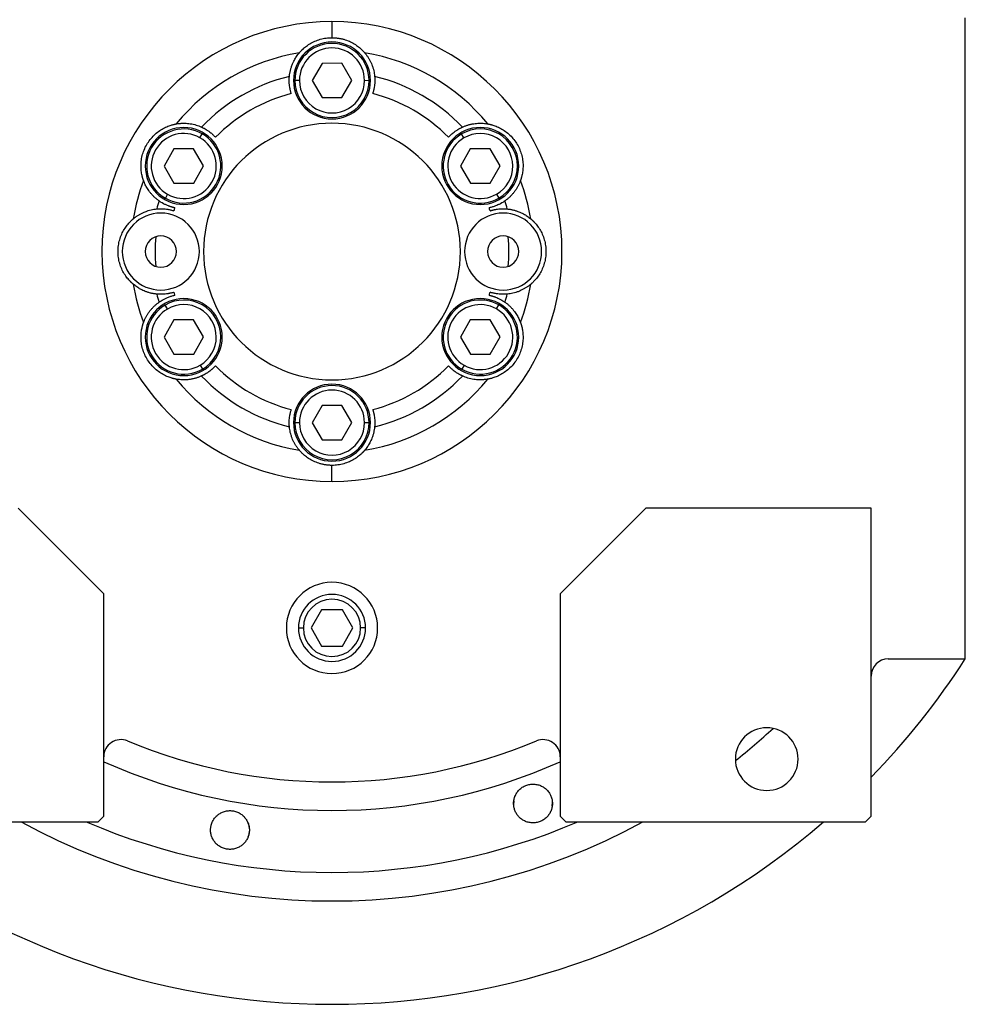
# Model space of a CAD drawing. Units: millimetres. Extents: x 234 to 2467, y 261 to 1629.
# Drawn here: x 899 to 1065, y 332 to 505 of the extents above; entities that cross this region are included whole.
import ezdxf

# ---------------------------------------------------------------- set-up
doc = ezdxf.new("R2010")
doc.units = ezdxf.units.MM

msp = doc.modelspace()

# ---------------------------------------------------------------- linework, layer by layer
at = {"color": 7, "linetype": 'Continuous', "lineweight": 25}
for p, q in [((953.8, 504.3), (953.8, 501.49)), ((1064.8, 392.56), (1064.8, 504.99)), ((952.06, 496.99), (950.34, 493.98)), ((955.53, 497), (952.06, 496.99)), ((957.27, 494.01), (955.53, 497)), ((948.1, 493.98), (947.3, 493.97)), ((950.34, 493.98), (952.08, 490.99)), ((955.55, 491), (957.27, 494.01)), ((959.5, 494.01), (960.3, 494.02)), ((952.08, 490.99), (955.55, 491)), ((930.66, 483.94), (931.06, 484.63)), ((976.92, 483.92), (976.52, 484.61)), ((926.08, 481.99), (924.36, 478.98)), ((929.55, 482), (926.08, 481.99)), ((931.29, 479.01), (929.55, 482)), ((978.04, 481.99), (976.32, 478.98)), ((981.51, 482), (978.04, 481.99)), ((983.25, 479.01), (981.51, 482)), ((924.36, 478.98), (926.1, 475.99)), ((929.57, 476), (931.29, 479.01)), ((976.32, 478.98), (978.06, 475.99)), ((981.53, 476), (983.25, 479.01)), ((926.1, 475.99), (929.57, 476)), ((978.06, 475.99), (981.53, 476)), ((924.99, 474.05), (924.59, 473.35)), ((982.65, 474.07), (983.05, 473.38)), ((924.96, 453.92), (924.56, 454.61)), ((982.62, 453.94), (983.02, 454.63)), ((926.08, 451.99), (924.36, 448.98)), ((929.55, 452), (926.08, 451.99)), ((931.29, 449.01), (929.55, 452)), ((978.04, 451.99), (976.32, 448.98)), ((981.51, 452), (978.04, 451.99)), ((983.25, 449.01), (981.51, 452)), ((924.36, 448.98), (926.1, 445.99)), ((929.57, 446), (931.29, 449.01)), ((976.32, 448.98), (978.06, 445.99)), ((981.53, 446), (983.25, 449.01)), ((926.1, 445.99), (929.57, 446)), ((978.06, 445.99), (981.53, 446)), ((930.69, 444.07), (931.09, 443.38)), ((976.95, 444.05), (976.55, 443.35)), ((952.06, 436.99), (950.34, 433.98)), ((955.53, 437), (952.06, 436.99)), ((957.27, 434.01), (955.53, 437)), ((948.1, 433.98), (947.3, 433.97)), ((950.34, 433.98), (952.08, 430.99)), ((955.55, 431), (957.27, 434.01)), ((959.5, 434.01), (960.3, 434.02)), ((952.08, 430.99), (955.55, 431)), ((953.8, 423.68), (953.8, 426.49)), ((913.8, 403.99), (898.8, 418.99)), ((1008.8, 418.99), (993.8, 403.99)), ((1048.3, 418.99), (1008.8, 418.99)), ((1048.3, 364.99), (1048.3, 418.99)), ((913.8, 364.99), (913.8, 403.99)), ((993.8, 403.99), (993.8, 364.99)), ((951.97, 401.17), (950.14, 397.99)), ((955.64, 401.17), (951.97, 401.17)), ((957.47, 397.99), (955.64, 401.17)), ((950.14, 397.99), (951.97, 394.82)), ((955.64, 394.82), (957.47, 397.99)), ((951.97, 394.82), (955.64, 394.82)), ((1051.3, 392.56), (1064.8, 392.56)), ((985.68, 366.97), (985.72, 367.66)), ((992.39, 367.44), (992.34, 366.75)), ((912.8, 363.99), (913.8, 364.99)), ((993.8, 364.99), (994.8, 363.99)), ((1047.3, 363.99), (1048.3, 364.99)), ((860.3, 363.99), (912.8, 363.99)), ((994.8, 363.99), (1047.3, 363.99))]:
    msp.add_line(p, q, dxfattribs=at)
at = {"color": 8, "linetype": 'Continuous', "lineweight": 25}
for p, q in [((947.93, 397.99), (948.78, 397.99)), ((959.68, 397.99), (958.83, 397.99))]:
    msp.add_line(p, q, dxfattribs=at)
at = {"color": 7, "linetype": 'Continuous', "lineweight": 25}
for centre, radius, start, end in [((953.8, 493.99), 6.75, 0, 180), ((953.8, 493.99), 6.5, 0.188, 180.188), ((953.8, 493.99), 5.7, 0.188, 180.188), ((953.8, 463.99), 35.31, 99.3281, 140.6719), ((953.8, 463.99), 35.31, 39.3281, 80.6719), ((953.8, 463.99), 31.61, 103.6602, 136.3398), ((953.8, 493.99), 6.75, 180, 0), ((953.8, 493.99), 6.5, 180.188, 0.188), ((953.8, 493.99), 5.7, 180.188, 0.188), ((953.8, 463.99), 31.61, 43.6602, 76.3398), ((953.8, 463.99), 28.61, 104.4524, 135.5476), ((953.8, 463.99), 28.61, 44.4524, 75.5476), ((927.82, 478.99), 6.75, 0, 180), ((927.82, 478.99), 6.5, 60.188, 240.188), ((953.8, 463.99), 22.5, 90, 270), ((953.8, 463.99), 22.5, 270, 90), ((979.79, 478.99), 6.75, 0, 180), ((979.79, 478.99), 6.5, 300.188, 120.188), ((927.82, 478.99), 5.7, 60.188, 240.188), ((927.82, 478.99), 6.5, 240.188, 60.188), ((927.82, 478.99), 5.7, 240.188, 60.188), ((979.79, 478.99), 6.5, 120.188, 300.188), ((979.79, 478.99), 5.7, 120.188, 300.188), ((979.79, 478.99), 5.7, 300.188, 120.188), ((927.82, 478.99), 6.75, 180, 0), ((979.79, 478.99), 6.75, 180, 0), ((953.8, 463.99), 35.31, 159.3281, 170.6719), ((953.8, 463.99), 35.31, 9.3281, 20.6719), ((953.8, 463.99), 31.61, 163.6602, 166.3398), ((953.8, 463.99), 28.61, 164.4524, 165.5476), ((953.8, 463.99), 28.61, 14.4524, 15.5476), ((953.8, 463.99), 31.61, 13.6602, 16.3398), ((923.8, 463.99), 6.75, 0, 180), ((983.8, 463.99), 6.75, 0, 180), ((923.8, 463.99), 2.75, 0, 180), ((953.8, 463.99), 31, 175.1856, 184.8144), ((983.8, 463.99), 2.75, 0, 180), ((953.8, 463.99), 31, 355.1856, 4.8144), ((923.8, 463.99), 6.75, 180, 0), ((923.8, 463.99), 2.75, 180, 0), ((983.8, 463.99), 6.75, 180, 0), ((983.8, 463.99), 2.75, 180, 0), ((953.8, 463.99), 35.31, 189.3281, 200.6719), ((953.8, 463.99), 35.31, 339.3281, 350.6719), ((953.8, 463.99), 31.61, 193.6602, 196.3398), ((953.8, 463.99), 28.61, 194.4524, 195.5476), ((953.8, 463.99), 28.61, 344.4524, 345.5476), ((953.8, 463.99), 31.61, 343.6602, 346.3398), ((927.82, 448.99), 6.75, 0, 180), ((927.82, 448.99), 6.5, 120.188, 300.188), ((927.82, 448.99), 6.5, 300.188, 120.188), ((927.82, 448.99), 5.7, 300.188, 120.188), ((979.79, 448.99), 6.75, 0, 180), ((979.79, 448.99), 6.5, 60.188, 240.188), ((979.79, 448.99), 5.7, 60.188, 240.188), ((979.79, 448.99), 6.5, 240.188, 60.188), ((927.82, 448.99), 5.7, 120.188, 300.188), ((979.79, 448.99), 5.7, 240.188, 60.188), ((927.82, 448.99), 6.75, 180, 0), ((979.79, 448.99), 6.75, 180, 0), ((953.8, 463.99), 28.61, 224.4524, 255.5476), ((953.8, 463.99), 28.61, 284.4524, 315.5476), ((953.8, 463.99), 31.61, 223.6602, 256.3398), ((953.8, 463.99), 31.61, 283.6602, 316.3398), ((953.8, 463.99), 35.31, 219.3281, 260.6719), ((953.8, 433.99), 6.75, 0, 180), ((953.8, 433.99), 6.5, 0.188, 180.188), ((953.8, 463.99), 35.31, 279.3281, 320.6719), ((953.8, 433.99), 5.7, 0.188, 180.188), ((953.8, 433.99), 6.75, 180, 0), ((953.8, 433.99), 6.5, 180.188, 0.188), ((953.8, 433.99), 5.7, 180.188, 0.188), ((953.8, 397.99), 8, 0, 180), ((953.8, 397.99), 5.88, 0, 180), ((953.8, 397.99), 5.02, 0, 180), ((953.8, 397.99), 8, 180, 0), ((953.8, 397.99), 5.88, 180, 0), ((953.8, 397.99), 5.02, 180, 0), ((1051.3, 389.56), 3, 90, 180), ((953.8, 463.99), 132, 315.7178, 327.2362), ((1030, 374.99), 5.5, 0, 180), ((916.8, 375.41), 3, 67.3304, 180), ((953.8, 463.99), 93, 247.3304, 292.6696), ((990.8, 375.41), 3, 0, 112.6696), ((1030, 374.99), 5.5, 180, 0), ((953.8, 463.99), 132, 229.2509, 310.7491)]:
    msp.add_arc(centre, radius, start, end, dxfattribs=at)
at = {"color": 8, "linetype": 'Continuous', "lineweight": 25}
for radius, start, end in [(113.88, 308.3812, 312.7577), (98, 245.9105, 294.0895), (113.88, 241.4167, 298.5833)]:
    msp.add_arc((953.8, 463.99), radius, start, end, dxfattribs=at)
at = {"color": 7, "linetype": 'Continuous', "lineweight": 25}
for start_param, end_param in [(1.709011, 4.850603), (4.850604, 7.992195)]:
    msp.add_ellipse((953.8, 463.99), major_axis=(39.93, -5.55), ratio=0.999999, start_param=start_param, end_param=end_param, dxfattribs=at)
at = {"color": 8, "linetype": 'Continuous', "lineweight": 25, "extrusion": (-2.8272e-10, 1.14458e-07, 1)}
msp.add_ellipse((953.8, 463.99), major_axis=(-7.8, -108.6, 0), ratio=1, start_param=5.948239, end_param=6.761556, dxfattribs=at)
at = {"color": 7, "linetype": 'Continuous', "lineweight": 25}
for points, knots in [([(948.08, 498.84), (948.08, 498.84), (948.09, 498.85), (948.11, 498.87), (948.13, 498.9), (948.16, 498.93), (948.19, 498.97), (948.23, 499.01), (948.27, 499.06), (948.33, 499.12), (948.39, 499.18), (948.45, 499.25), (948.52, 499.32), (948.72, 499.51), (949.14, 499.89), (949.88, 500.41), (950.76, 500.88), (951.57, 501.17), (952.24, 501.34), (952.75, 501.43), (953.28, 501.48), (953.63, 501.49), (953.8, 501.49)], [0, 0, 0, 0, 0.021046, 0.041949, 0.062742, 0.083459, 0.104134, 0.124804, 0.145503, 0.166267, 0.187132, 0.208135, 0.229311, 0.250695, 0.372414, 0.500433, 0.622666, 0.750105, 0.812145, 0.8743, 0.936833, 1, 1, 1, 1]), ([(953.8, 501.49), (953.89, 501.49), (954.07, 501.49), (954.33, 501.48), (954.59, 501.45), (954.85, 501.42), (955.11, 501.38), (955.37, 501.33), (955.62, 501.27), (956.12, 501.14), (956.85, 500.88), (957.73, 500.41), (958.47, 499.89), (958.92, 499.48), (959.16, 499.24), (959.28, 499.12), (959.38, 499.01), (959.46, 498.92), (959.51, 498.86), (959.52, 498.85), (959.53, 498.84)], [0, 0, 0, 0, 0.031676, 0.063164, 0.094497, 0.125706, 0.156822, 0.187879, 0.21891, 0.249949, 0.377341, 0.499627, 0.627606, 0.749378, 0.791917, 0.833768, 0.875216, 0.916551, 0.958053, 1, 1, 1, 1]), ([(946.34, 494.71), (946.35, 494.79), (946.36, 494.96), (946.4, 495.21), (946.44, 495.45), (946.5, 495.7), (946.56, 495.96), (946.64, 496.21), (946.72, 496.46), (946.84, 496.77), (946.99, 497.14), (947.18, 497.52), (947.38, 497.87), (947.59, 498.2), (947.82, 498.52), (947.99, 498.73), (948.08, 498.84)], [0, 0, 0, 0, 0.063015, 0.125882, 0.188602, 0.251175, 0.313602, 0.375881, 0.438014, 0.5, 0.601152, 0.7, 0.77601, 0.851345, 0.926009, 1, 1, 1, 1]), ([(959.53, 498.84), (959.58, 498.77), (959.7, 498.64), (959.85, 498.43), (960, 498.23), (960.13, 498.02), (960.26, 497.82), (960.42, 497.53), (960.61, 497.17), (960.81, 496.7), (960.98, 496.21), (961.12, 495.7), (961.22, 495.2), (961.25, 494.88), (961.27, 494.71)], [0, 0, 0, 0, 0.0471579, 0.0944999, 0.1420263, 0.1897374, 0.2376333, 0.2857142, 0.3913817, 0.5, 0.6241338, 0.7488442, 0.8741324, 1, 1, 1, 1]), ([(946.66, 491.7), (946.65, 491.76), (946.61, 491.86), (946.57, 492.02), (946.53, 492.18), (946.49, 492.34), (946.46, 492.49), (946.43, 492.65), (946.38, 492.9), (946.33, 493.3), (946.3, 493.8), (946.3, 494.19), (946.32, 494.42), (946.32, 494.55), (946.33, 494.63), (946.33, 494.69), (946.34, 494.7), (946.34, 494.71)], [0, 0, 0, 0, 0.036225, 0.072256, 0.108104, 0.143782, 0.179303, 0.21468, 0.249927, 0.359635, 0.500061, 0.658234, 0.750145, 0.810537, 0.872285, 0.935427, 1, 1, 1, 1]), ([(961.27, 494.71), (961.27, 494.71), (961.27, 494.7), (961.28, 494.68), (961.28, 494.65), (961.28, 494.61), (961.28, 494.56), (961.29, 494.5), (961.29, 494.4), (961.31, 494.19), (961.31, 493.8), (961.28, 493.3), (961.22, 492.87), (961.16, 492.53), (961.1, 492.26), (961.03, 491.98), (960.97, 491.8), (960.95, 491.7)], [0, 0, 0, 0, 0.0370817, 0.0736926, 0.1098393, 0.1455288, 0.1807681, 0.2155644, 0.2499251, 0.3418196, 0.5000121, 0.6403915, 0.7501459, 0.811889, 0.8740649, 0.9367462, 1, 1, 1, 1]), ([(920.76, 476.46), (920.76, 476.46), (920.76, 476.47), (920.75, 476.5), (920.74, 476.53), (920.73, 476.57), (920.71, 476.62), (920.69, 476.67), (920.67, 476.74), (920.65, 476.81), (920.62, 476.89), (920.6, 476.98), (920.57, 477.08), (920.5, 477.35), (920.39, 477.89), (920.31, 478.8), (920.34, 479.8), (920.52, 480.81), (920.84, 481.81), (921.31, 482.76), (921.9, 483.63), (922.6, 484.41), (923.39, 485.07), (924.23, 485.6), (925.06, 485.98), (925.63, 486.17), (925.96, 486.26), (926.13, 486.3), (926.27, 486.33), (926.38, 486.35), (926.46, 486.37), (926.48, 486.37), (926.49, 486.37)], [0, 0, 0, 0, 0.010507, 0.020944, 0.031327, 0.041673, 0.051999, 0.062323, 0.072663, 0.083036, 0.09346, 0.103953, 0.114533, 0.125218, 0.186089, 0.250105, 0.311326, 0.375054, 0.437099, 0.500019, 0.562909, 0.624984, 0.688683, 0.749934, 0.813922, 0.874822, 0.896073, 0.916979, 0.937684, 0.958328, 0.979055, 1, 1, 1, 1]), ([(926.49, 486.37), (926.58, 486.39), (926.75, 486.42), (927, 486.45), (927.25, 486.47), (927.5, 486.49), (927.74, 486.49), (928.07, 486.49), (928.48, 486.47), (928.98, 486.41), (929.49, 486.31), (930, 486.18), (930.48, 486.02), (930.78, 485.88), (930.93, 485.82)], [0, 0, 0, 0, 0.0471579, 0.0944999, 0.1420263, 0.1897374, 0.2376333, 0.2857142, 0.3913817, 0.5, 0.6241338, 0.7488442, 0.8741324, 1, 1, 1, 1]), ([(930.93, 485.82), (930.94, 485.82), (930.95, 485.82), (930.97, 485.81), (930.99, 485.79), (931.03, 485.78), (931.07, 485.75), (931.12, 485.73), (931.21, 485.68), (931.41, 485.59), (931.74, 485.39), (932.16, 485.12), (932.51, 484.86), (932.77, 484.64), (932.97, 484.45), (933.18, 484.25), (933.31, 484.1), (933.38, 484.03)], [0, 0, 0, 0, 0.037064, 0.073663, 0.109805, 0.145495, 0.180742, 0.215551, 0.249931, 0.341832, 0.49997, 0.640481, 0.750095, 0.811657, 0.873781, 0.93654, 1, 1, 1, 1]), ([(974.23, 484.03), (974.27, 484.07), (974.34, 484.16), (974.46, 484.27), (974.58, 484.39), (974.7, 484.5), (974.81, 484.61), (974.93, 484.71), (975.13, 484.88), (975.44, 485.12), (975.86, 485.39), (976.2, 485.59), (976.41, 485.69), (976.53, 485.75), (976.6, 485.79), (976.65, 485.81), (976.67, 485.82), (976.67, 485.82)], [0, 0, 0, 0, 0.036379, 0.072515, 0.10842, 0.144106, 0.179585, 0.214871, 0.249979, 0.359542, 0.500127, 0.658169, 0.750146, 0.810635, 0.872415, 0.935524, 1, 1, 1, 1]), ([(976.67, 485.82), (976.75, 485.85), (976.9, 485.92), (977.13, 486.01), (977.37, 486.1), (977.61, 486.18), (977.86, 486.25), (978.12, 486.31), (978.38, 486.36), (978.71, 486.42), (979.1, 486.47), (979.53, 486.49), (979.94, 486.5), (980.32, 486.48), (980.71, 486.44), (980.98, 486.4), (981.12, 486.37)], [0, 0, 0, 0, 0.063015, 0.125882, 0.188602, 0.251175, 0.313602, 0.375881, 0.438014, 0.5, 0.601152, 0.7, 0.77601, 0.851345, 0.926009, 1, 1, 1, 1]), ([(981.12, 486.37), (981.12, 486.37), (981.13, 486.37), (981.16, 486.37), (981.19, 486.36), (981.23, 486.35), (981.28, 486.34), (981.34, 486.33), (981.41, 486.32), (981.48, 486.3), (981.57, 486.28), (981.66, 486.26), (981.75, 486.23), (982.02, 486.16), (982.55, 485.98), (983.38, 485.6), (984.22, 485.07), (985.01, 484.41), (985.71, 483.63), (986.3, 482.76), (986.76, 481.81), (987.09, 480.81), (987.27, 479.8), (987.3, 478.8), (987.22, 477.89), (987.1, 477.31), (987.01, 476.98), (986.96, 476.81), (986.92, 476.67), (986.88, 476.56), (986.85, 476.49), (986.85, 476.47), (986.84, 476.46)], [0, 0, 0, 0, 0.010507, 0.020944, 0.031327, 0.041673, 0.051999, 0.062323, 0.072663, 0.083036, 0.093461, 0.103954, 0.114534, 0.125219, 0.186091, 0.250107, 0.311326, 0.375053, 0.437099, 0.50002, 0.562909, 0.624984, 0.688681, 0.749933, 0.813921, 0.874822, 0.896073, 0.916979, 0.937683, 0.958328, 0.979055, 1, 1, 1, 1]), ([(923.47, 472.89), (923.4, 472.94), (923.27, 473.03), (923.07, 473.19), (922.88, 473.35), (922.69, 473.52), (922.5, 473.7), (922.32, 473.89), (922.14, 474.09), (921.93, 474.35), (921.7, 474.66), (921.46, 475.02), (921.25, 475.37), (921.08, 475.71), (920.91, 476.07), (920.81, 476.33), (920.76, 476.46)], [0, 0, 0, 0, 0.063015, 0.125882, 0.188602, 0.251175, 0.313602, 0.375881, 0.438014, 0.5, 0.601152, 0.7, 0.77601, 0.851345, 0.926009, 1, 1, 1, 1]), ([(986.84, 476.46), (986.81, 476.38), (986.75, 476.21), (986.65, 475.98), (986.55, 475.75), (986.44, 475.53), (986.32, 475.32), (986.16, 475.03), (985.93, 474.69), (985.63, 474.28), (985.29, 473.89), (984.92, 473.52), (984.54, 473.18), (984.27, 472.98), (984.14, 472.89)], [0, 0, 0, 0, 0.0471579, 0.0944999, 0.1420263, 0.1897374, 0.2376333, 0.2857142, 0.3913817, 0.5, 0.6241338, 0.7488442, 0.8741324, 1, 1, 1, 1]), ([(918.96, 469.72), (919.03, 469.77), (919.16, 469.89), (919.37, 470.04), (919.57, 470.19), (919.78, 470.32), (919.98, 470.45), (920.27, 470.61), (920.63, 470.8), (921.1, 471), (921.59, 471.17), (922.09, 471.3), (922.59, 471.41), (922.92, 471.44), (923.09, 471.46)], [0, 0, 0, 0, 0.047158, 0.0945, 0.142026, 0.189737, 0.237633, 0.285714, 0.391382, 0.5, 0.624134, 0.748844, 0.874132, 1, 1, 1, 1]), ([(923.09, 471.46), (923.09, 471.46), (923.1, 471.46), (923.12, 471.46), (923.15, 471.47), (923.19, 471.47), (923.23, 471.47), (923.29, 471.48), (923.37, 471.48), (923.49, 471.49), (923.65, 471.49), (923.83, 471.49), (924.11, 471.49), (924.5, 471.47), (924.93, 471.41), (925.27, 471.35), (925.55, 471.29), (925.82, 471.22), (926.01, 471.16), (926.1, 471.14)], [0, 0, 0, 0, 0.034909, 0.070075, 0.105508, 0.141216, 0.177208, 0.213491, 0.250073, 0.308351, 0.375167, 0.437649, 0.500163, 0.635649, 0.749974, 0.813954, 0.876901, 0.938891, 1, 1, 1, 1]), ([(926.24, 471.66), (926.18, 471.68), (926.07, 471.7), (925.91, 471.74), (925.75, 471.79), (925.6, 471.83), (925.45, 471.88), (925.3, 471.93), (925.06, 472.02), (924.69, 472.17), (924.24, 472.4), (923.9, 472.59), (923.71, 472.72), (923.6, 472.79), (923.53, 472.84), (923.49, 472.87), (923.47, 472.88), (923.47, 472.89)], [0, 0, 0, 0, 0.036464, 0.072657, 0.108593, 0.144283, 0.17974, 0.214977, 0.250008, 0.359482, 0.500172, 0.658064, 0.750163, 0.810771, 0.872587, 0.935651, 1, 1, 1, 1]), ([(984.14, 472.89), (984.14, 472.88), (984.13, 472.88), (984.11, 472.87), (984.09, 472.85), (984.05, 472.83), (984.01, 472.8), (983.97, 472.77), (983.88, 472.71), (983.7, 472.59), (983.37, 472.4), (982.92, 472.17), (982.52, 472.01), (982.2, 471.89), (981.93, 471.81), (981.66, 471.73), (981.47, 471.69), (981.37, 471.66)], [0, 0, 0, 0, 0.037, 0.073556, 0.109676, 0.145365, 0.180631, 0.215482, 0.249924, 0.341902, 0.499927, 0.640505, 0.750083, 0.81156, 0.873659, 0.93645, 1, 1, 1, 1]), ([(981.51, 471.14), (981.56, 471.15), (981.67, 471.18), (981.82, 471.23), (981.98, 471.27), (982.14, 471.31), (982.3, 471.34), (982.45, 471.37), (982.71, 471.42), (983.11, 471.47), (983.49, 471.49), (983.78, 471.5), (983.96, 471.49), (984.12, 471.49), (984.25, 471.48), (984.36, 471.47), (984.45, 471.47), (984.5, 471.46), (984.52, 471.46), (984.52, 471.46)], [0, 0, 0, 0, 0.034825, 0.069927, 0.105322, 0.141022, 0.177043, 0.213398, 0.250102, 0.359956, 0.499901, 0.562394, 0.624898, 0.687094, 0.749995, 0.813798, 0.876705, 0.938757, 1, 1, 1, 1]), ([(984.52, 471.46), (984.6, 471.45), (984.77, 471.44), (985.02, 471.4), (985.26, 471.35), (985.52, 471.3), (985.77, 471.24), (986.02, 471.16), (986.27, 471.08), (986.58, 470.96), (986.95, 470.81), (987.33, 470.62), (987.69, 470.42), (988.01, 470.21), (988.33, 469.98), (988.54, 469.8), (988.65, 469.72)], [0, 0, 0, 0, 0.0630148, 0.1258823, 0.1886024, 0.2511755, 0.3136016, 0.3758809, 0.4380137, 0.5000001, 0.6011516, 0.7000001, 0.7760095, 0.8513454, 0.9260086, 1, 1, 1, 1]), ([(918.96, 458.27), (918.95, 458.27), (918.95, 458.28), (918.93, 458.3), (918.9, 458.32), (918.87, 458.34), (918.83, 458.38), (918.79, 458.42), (918.74, 458.46), (918.68, 458.52), (918.62, 458.57), (918.55, 458.64), (918.48, 458.71), (918.29, 458.91), (917.91, 459.32), (917.39, 460.07), (916.92, 460.95), (916.57, 461.91), (916.35, 462.94), (916.28, 463.99), (916.35, 465.05), (916.57, 466.07), (916.92, 467.04), (917.39, 467.92), (917.91, 468.66), (918.32, 469.11), (918.55, 469.35), (918.68, 469.47), (918.79, 469.57), (918.87, 469.65), (918.93, 469.7), (918.95, 469.71), (918.96, 469.72)], [0, 0, 0, 0, 0.010507, 0.020944, 0.031327, 0.041673, 0.051999, 0.062323, 0.072663, 0.083036, 0.09346, 0.103953, 0.114534, 0.125218, 0.186089, 0.250106, 0.311325, 0.375053, 0.437099, 0.500019, 0.562912, 0.624987, 0.688687, 0.749936, 0.813923, 0.874823, 0.896074, 0.91698, 0.937684, 0.958329, 0.979055, 1, 1, 1, 1]), ([(988.65, 469.72), (988.65, 469.71), (988.66, 469.71), (988.68, 469.69), (988.71, 469.67), (988.74, 469.64), (988.78, 469.61), (988.82, 469.57), (988.87, 469.52), (988.93, 469.47), (988.99, 469.41), (989.06, 469.35), (989.13, 469.28), (989.32, 469.08), (989.69, 468.66), (990.22, 467.92), (990.68, 467.04), (991.03, 466.07), (991.26, 465.05), (991.33, 463.99), (991.26, 462.94), (991.03, 461.91), (990.68, 460.95), (990.22, 460.07), (989.69, 459.32), (989.29, 458.88), (989.05, 458.64), (988.93, 458.51), (988.82, 458.42), (988.73, 458.34), (988.68, 458.29), (988.66, 458.28), (988.65, 458.27)], [0, 0, 0, 0, 0.010507, 0.020944, 0.031327, 0.041673, 0.051999, 0.062323, 0.072663, 0.083036, 0.09346, 0.103953, 0.114534, 0.125218, 0.186089, 0.250106, 0.311325, 0.375053, 0.437099, 0.500019, 0.562912, 0.624987, 0.688687, 0.749936, 0.813923, 0.874823, 0.896074, 0.91698, 0.937684, 0.958329, 0.979055, 1, 1, 1, 1]), ([(923.09, 456.53), (923, 456.54), (922.84, 456.55), (922.59, 456.59), (922.34, 456.63), (922.09, 456.69), (921.84, 456.75), (921.59, 456.83), (921.33, 456.91), (921.03, 457.02), (920.66, 457.18), (920.28, 457.37), (919.92, 457.57), (919.6, 457.78), (919.28, 458.01), (919.06, 458.18), (918.96, 458.27)], [0, 0, 0, 0, 0.063015, 0.125882, 0.188602, 0.251175, 0.313602, 0.375881, 0.438014, 0.5, 0.601152, 0.7, 0.77601, 0.851345, 0.926009, 1, 1, 1, 1]), ([(988.65, 458.27), (988.58, 458.21), (988.45, 458.1), (988.24, 457.95), (988.04, 457.8), (987.83, 457.67), (987.63, 457.54), (987.34, 457.38), (986.98, 457.19), (986.51, 456.99), (986.02, 456.82), (985.51, 456.68), (985.01, 456.58), (984.69, 456.55), (984.52, 456.53)], [0, 0, 0, 0, 0.047158, 0.0945, 0.142026, 0.189737, 0.237633, 0.285714, 0.391382, 0.5, 0.624134, 0.748844, 0.874132, 1, 1, 1, 1]), ([(926.1, 456.85), (926.04, 456.84), (925.94, 456.8), (925.79, 456.76), (925.63, 456.72), (925.47, 456.68), (925.31, 456.65), (925.16, 456.62), (924.9, 456.57), (924.5, 456.52), (924.12, 456.5), (923.83, 456.49), (923.65, 456.49), (923.49, 456.5), (923.36, 456.51), (923.25, 456.51), (923.16, 456.52), (923.11, 456.53), (923.09, 456.53), (923.09, 456.53)], [0, 0, 0, 0, 0.034825, 0.069927, 0.105322, 0.141022, 0.177043, 0.213398, 0.250102, 0.359956, 0.499901, 0.562394, 0.624898, 0.687094, 0.749995, 0.813798, 0.876705, 0.938757, 1, 1, 1, 1]), ([(923.47, 455.1), (923.47, 455.1), (923.48, 455.11), (923.5, 455.12), (923.52, 455.14), (923.55, 455.16), (923.59, 455.19), (923.64, 455.22), (923.72, 455.27), (923.9, 455.39), (924.24, 455.59), (924.69, 455.81), (925.09, 455.98), (925.41, 456.1), (925.68, 456.18), (925.95, 456.26), (926.14, 456.3), (926.24, 456.32)], [0, 0, 0, 0, 0.037, 0.073556, 0.109676, 0.145365, 0.180631, 0.215482, 0.249924, 0.341902, 0.499927, 0.640505, 0.750083, 0.81156, 0.873659, 0.93645, 1, 1, 1, 1]), ([(981.37, 456.32), (981.43, 456.31), (981.54, 456.29), (981.7, 456.24), (981.86, 456.2), (982.01, 456.16), (982.16, 456.11), (982.31, 456.06), (982.55, 455.97), (982.92, 455.81), (983.37, 455.59), (983.7, 455.39), (983.9, 455.26), (984.01, 455.19), (984.07, 455.15), (984.12, 455.12), (984.13, 455.11), (984.14, 455.1)], [0, 0, 0, 0, 0.036464, 0.072657, 0.108593, 0.144283, 0.17974, 0.214977, 0.250008, 0.359482, 0.500172, 0.658064, 0.750163, 0.810771, 0.872587, 0.935651, 1, 1, 1, 1]), ([(984.52, 456.53), (984.52, 456.53), (984.51, 456.53), (984.49, 456.52), (984.46, 456.52), (984.42, 456.52), (984.37, 456.52), (984.32, 456.51), (984.24, 456.51), (984.12, 456.5), (983.96, 456.49), (983.78, 456.49), (983.5, 456.5), (983.11, 456.52), (982.68, 456.57), (982.34, 456.64), (982.06, 456.7), (981.78, 456.77), (981.6, 456.82), (981.51, 456.85)], [0, 0, 0, 0, 0.0349088, 0.0700752, 0.1055081, 0.1412162, 0.1772077, 0.2134907, 0.2500728, 0.3083509, 0.3751674, 0.4376493, 0.5001634, 0.6356487, 0.7499739, 0.813954, 0.8769008, 0.9388908, 1, 1, 1, 1]), ([(920.76, 451.53), (920.8, 451.61), (920.86, 451.78), (920.96, 452.01), (921.06, 452.24), (921.17, 452.46), (921.29, 452.67), (921.45, 452.95), (921.68, 453.3), (921.98, 453.71), (922.32, 454.1), (922.69, 454.47), (923.07, 454.81), (923.34, 455), (923.47, 455.1)], [0, 0, 0, 0, 0.0471579, 0.0944999, 0.1420263, 0.1897374, 0.2376333, 0.2857142, 0.3913817, 0.5, 0.6241338, 0.7488442, 0.8741324, 1, 1, 1, 1]), ([(984.14, 455.1), (984.21, 455.05), (984.34, 454.96), (984.54, 454.8), (984.73, 454.64), (984.92, 454.47), (985.11, 454.28), (985.29, 454.09), (985.47, 453.89), (985.68, 453.64), (985.91, 453.33), (986.15, 452.97), (986.36, 452.61), (986.53, 452.27), (986.7, 451.91), (986.79, 451.66), (986.84, 451.53)], [0, 0, 0, 0, 0.0630148, 0.1258823, 0.1886024, 0.2511755, 0.3136016, 0.3758809, 0.4380137, 0.5000001, 0.6011516, 0.7000001, 0.7760095, 0.8513454, 0.9260086, 1, 1, 1, 1]), ([(926.49, 441.61), (926.48, 441.61), (926.48, 441.62), (926.45, 441.62), (926.42, 441.63), (926.38, 441.64), (926.33, 441.64), (926.27, 441.66), (926.2, 441.67), (926.13, 441.69), (926.04, 441.71), (925.95, 441.73), (925.86, 441.76), (925.59, 441.83), (925.06, 442), (924.23, 442.39), (923.39, 442.92), (922.6, 443.58), (921.9, 444.36), (921.31, 445.23), (920.84, 446.18), (920.52, 447.18), (920.34, 448.19), (920.31, 449.19), (920.39, 450.09), (920.51, 450.68), (920.6, 451.01), (920.65, 451.18), (920.69, 451.32), (920.73, 451.42), (920.75, 451.5), (920.76, 451.52), (920.76, 451.53)], [0, 0, 0, 0, 0.0105072, 0.020944, 0.0313269, 0.0416729, 0.0519992, 0.0623234, 0.0726631, 0.0830362, 0.0934606, 0.103954, 0.1145343, 0.125219, 0.1860905, 0.2501073, 0.3113264, 0.3750534, 0.4370988, 0.5000196, 0.5629093, 0.6249839, 0.6886812, 0.7499331, 0.8139207, 0.8748221, 0.8960731, 0.9169793, 0.9376835, 0.9583284, 0.9790549, 1, 1, 1, 1]), ([(986.84, 451.53), (986.85, 451.52), (986.85, 451.51), (986.86, 451.49), (986.87, 451.46), (986.88, 451.42), (986.9, 451.37), (986.92, 451.31), (986.94, 451.25), (986.96, 451.18), (986.98, 451.1), (987.01, 451.01), (987.04, 450.91), (987.11, 450.64), (987.22, 450.09), (987.3, 449.19), (987.27, 448.19), (987.09, 447.18), (986.76, 446.18), (986.3, 445.23), (985.71, 444.36), (985.01, 443.58), (984.22, 442.92), (983.38, 442.39), (982.55, 442), (981.98, 441.82), (981.65, 441.73), (981.48, 441.69), (981.34, 441.66), (981.23, 441.63), (981.15, 441.62), (981.13, 441.62), (981.12, 441.61)], [0, 0, 0, 0, 0.010507, 0.020944, 0.031327, 0.041673, 0.051999, 0.062323, 0.072663, 0.083036, 0.09346, 0.103953, 0.114533, 0.125218, 0.186089, 0.250105, 0.311326, 0.375054, 0.437099, 0.500019, 0.562909, 0.624984, 0.688683, 0.749934, 0.813922, 0.874822, 0.896073, 0.916979, 0.937684, 0.958328, 0.979055, 1, 1, 1, 1]), ([(933.38, 443.95), (933.34, 443.91), (933.26, 443.83), (933.15, 443.71), (933.03, 443.6), (932.91, 443.49), (932.8, 443.38), (932.68, 443.28), (932.48, 443.11), (932.16, 442.87), (931.74, 442.59), (931.41, 442.4), (931.2, 442.3), (931.08, 442.24), (931.01, 442.2), (930.96, 442.18), (930.94, 442.17), (930.93, 442.17)], [0, 0, 0, 0, 0.036379, 0.072515, 0.10842, 0.144106, 0.179585, 0.214871, 0.249979, 0.359542, 0.500127, 0.658169, 0.750146, 0.810635, 0.872415, 0.935524, 1, 1, 1, 1]), ([(976.67, 442.17), (976.67, 442.17), (976.66, 442.17), (976.64, 442.18), (976.61, 442.19), (976.58, 442.21), (976.53, 442.23), (976.48, 442.26), (976.4, 442.3), (976.2, 442.4), (975.86, 442.59), (975.44, 442.87), (975.1, 443.13), (974.84, 443.35), (974.64, 443.54), (974.43, 443.74), (974.3, 443.88), (974.23, 443.95)], [0, 0, 0, 0, 0.037064, 0.073663, 0.109805, 0.145495, 0.180742, 0.215551, 0.249931, 0.341832, 0.49997, 0.640481, 0.750095, 0.811657, 0.873781, 0.93654, 1, 1, 1, 1]), ([(930.93, 442.17), (930.86, 442.14), (930.71, 442.07), (930.48, 441.98), (930.24, 441.89), (929.99, 441.81), (929.74, 441.74), (929.49, 441.68), (929.23, 441.62), (928.9, 441.57), (928.51, 441.52), (928.08, 441.49), (927.67, 441.49), (927.29, 441.51), (926.9, 441.55), (926.62, 441.59), (926.49, 441.61)], [0, 0, 0, 0, 0.063015, 0.125882, 0.188602, 0.251175, 0.313602, 0.375881, 0.438014, 0.5, 0.601152, 0.7, 0.77601, 0.851345, 0.926009, 1, 1, 1, 1]), ([(981.12, 441.61), (981.03, 441.6), (980.86, 441.57), (980.6, 441.54), (980.35, 441.52), (980.11, 441.5), (979.87, 441.49), (979.54, 441.49), (979.13, 441.52), (978.63, 441.58), (978.12, 441.67), (977.61, 441.81), (977.13, 441.97), (976.83, 442.1), (976.67, 442.17)], [0, 0, 0, 0, 0.047158, 0.0945, 0.142026, 0.189737, 0.237633, 0.285714, 0.391382, 0.5, 0.624134, 0.748844, 0.874132, 1, 1, 1, 1]), ([(946.34, 433.28), (946.34, 433.28), (946.34, 433.29), (946.33, 433.31), (946.33, 433.34), (946.33, 433.38), (946.32, 433.43), (946.32, 433.49), (946.32, 433.58), (946.3, 433.8), (946.3, 434.19), (946.33, 434.69), (946.39, 435.12), (946.45, 435.46), (946.51, 435.73), (946.58, 436.01), (946.63, 436.19), (946.66, 436.29)], [0, 0, 0, 0, 0.037082, 0.073693, 0.109839, 0.145529, 0.180768, 0.215564, 0.249925, 0.34182, 0.500012, 0.640391, 0.750146, 0.811889, 0.874065, 0.936746, 1, 1, 1, 1]), ([(960.95, 436.29), (960.96, 436.23), (960.99, 436.13), (961.04, 435.97), (961.08, 435.81), (961.12, 435.65), (961.15, 435.49), (961.18, 435.34), (961.23, 435.08), (961.28, 434.69), (961.31, 434.19), (961.31, 433.8), (961.29, 433.56), (961.28, 433.44), (961.28, 433.36), (961.27, 433.3), (961.27, 433.28), (961.27, 433.28)], [0, 0, 0, 0, 0.0362253, 0.0722561, 0.1081042, 0.1437821, 0.1793027, 0.2146798, 0.2499274, 0.3596352, 0.5000613, 0.6582341, 0.7501454, 0.8105375, 0.8722851, 0.935427, 1, 1, 1, 1]), ([(948.08, 429.15), (948.02, 429.22), (947.91, 429.35), (947.76, 429.56), (947.61, 429.76), (947.48, 429.97), (947.35, 430.17), (947.19, 430.45), (947, 430.82), (946.8, 431.29), (946.63, 431.78), (946.49, 432.28), (946.39, 432.78), (946.36, 433.11), (946.34, 433.28)], [0, 0, 0, 0, 0.0471579, 0.0944999, 0.1420263, 0.1897374, 0.2376333, 0.2857142, 0.3913817, 0.5, 0.6241338, 0.7488442, 0.8741324, 1, 1, 1, 1]), ([(961.27, 433.28), (961.26, 433.19), (961.25, 433.03), (961.21, 432.78), (961.16, 432.53), (961.11, 432.28), (961.05, 432.03), (960.97, 431.78), (960.89, 431.52), (960.77, 431.21), (960.62, 430.85), (960.43, 430.47), (960.23, 430.11), (960.02, 429.79), (959.79, 429.47), (959.61, 429.25), (959.53, 429.15)], [0, 0, 0, 0, 0.063015, 0.125882, 0.188602, 0.251175, 0.313602, 0.375881, 0.438014, 0.5, 0.601152, 0.7, 0.77601, 0.851345, 0.926009, 1, 1, 1, 1]), ([(953.8, 426.49), (953.72, 426.49), (953.54, 426.5), (953.28, 426.51), (953.01, 426.53), (952.75, 426.57), (952.5, 426.61), (952.24, 426.66), (951.99, 426.71), (951.49, 426.85), (950.76, 427.11), (949.88, 427.58), (949.14, 428.1), (948.69, 428.5), (948.45, 428.74), (948.32, 428.87), (948.23, 428.98), (948.15, 429.06), (948.1, 429.12), (948.09, 429.14), (948.08, 429.15)], [0, 0, 0, 0, 0.031676, 0.063164, 0.094497, 0.125706, 0.156822, 0.187879, 0.21891, 0.249949, 0.377341, 0.499627, 0.627606, 0.749378, 0.791917, 0.833768, 0.875216, 0.916551, 0.958053, 1, 1, 1, 1]), ([(959.53, 429.15), (959.53, 429.14), (959.52, 429.14), (959.5, 429.12), (959.48, 429.09), (959.45, 429.06), (959.42, 429.02), (959.38, 428.98), (959.33, 428.93), (959.28, 428.87), (959.22, 428.81), (959.16, 428.74), (959.09, 428.67), (958.89, 428.47), (958.47, 428.1), (957.73, 427.58), (956.85, 427.11), (956.04, 426.82), (955.37, 426.65), (954.85, 426.56), (954.33, 426.5), (953.98, 426.5), (953.8, 426.49)], [0, 0, 0, 0, 0.021046, 0.041949, 0.062742, 0.083459, 0.104134, 0.124804, 0.145503, 0.166267, 0.187132, 0.208135, 0.229311, 0.250695, 0.372414, 0.500433, 0.622666, 0.750105, 0.812145, 0.8743, 0.936833, 1, 1, 1, 1]), ([(985.63, 367.21), (985.63, 367.27), (985.63, 367.39), (985.65, 367.57), (985.67, 367.75), (985.71, 367.93), (985.75, 368.11), (985.81, 368.29), (985.93, 368.61), (986.16, 369.07), (986.6, 369.61), (987.14, 370.06), (987.79, 370.4), (988.49, 370.59), (989.2, 370.62), (989.89, 370.52), (990.52, 370.29), (991.09, 369.94), (991.51, 369.56), (991.82, 369.17), (992.02, 368.84), (992.18, 368.52), (992.29, 368.21), (992.37, 367.88), (992.42, 367.55), (992.43, 367.32), (992.43, 367.21)], [0, 0, 0, 0, 0.018247, 0.036288, 0.05417, 0.071941, 0.089647, 0.107338, 0.12506, 0.188859, 0.250153, 0.313055, 0.375085, 0.437082, 0.500009, 0.561527, 0.624953, 0.686606, 0.749881, 0.791357, 0.833412, 0.866372, 0.89927, 0.932348, 0.965846, 1, 1, 1, 1]), ([(992.43, 367.21), (992.43, 367.14), (992.43, 367.02), (992.42, 366.84), (992.39, 366.66), (992.36, 366.48), (992.31, 366.3), (992.26, 366.12), (992.13, 365.79), (991.9, 365.33), (991.46, 364.79), (990.91, 364.34), (990.27, 364.01), (989.58, 363.82), (988.87, 363.79), (988.17, 363.89), (987.54, 364.13), (986.97, 364.47), (986.5, 364.91), (986.12, 365.42), (985.89, 365.88), (985.76, 366.28), (985.69, 366.58), (985.64, 366.89), (985.64, 367.1), (985.63, 367.21)], [0, 0, 0, 0, 0.018143, 0.036115, 0.053963, 0.071735, 0.089477, 0.107238, 0.125067, 0.188742, 0.25017, 0.313008, 0.375109, 0.437167, 0.500043, 0.561703, 0.624994, 0.686866, 0.749933, 0.812258, 0.874996, 0.906012, 0.937055, 0.968321, 1, 1, 1, 1]), ([(932.52, 362.56), (932.52, 362.62), (932.52, 362.74), (932.54, 362.92), (932.56, 363.1), (932.59, 363.27), (932.64, 363.45), (932.69, 363.62), (932.8, 363.92), (933.01, 364.36), (933.4, 364.87), (933.88, 365.31), (934.47, 365.66), (935.12, 365.89), (935.83, 365.98), (936.55, 365.93), (937.24, 365.72), (937.87, 365.37), (938.39, 364.92), (938.81, 364.39), (939.05, 363.9), (939.19, 363.5), (939.27, 363.19), (939.31, 362.88), (939.32, 362.66), (939.32, 362.56)], [0, 0, 0, 0, 0.018316, 0.036421, 0.05435, 0.072139, 0.089825, 0.107446, 0.125037, 0.188297, 0.250116, 0.313498, 0.375097, 0.438353, 0.500077, 0.562519, 0.625015, 0.686709, 0.749934, 0.811264, 0.874987, 0.90593, 0.93693, 0.968212, 1, 1, 1, 1]), ([(939.07, 363.82), (939.19, 363.4), (939.44, 362.56), (939.19, 361.72), (939.07, 361.3)], [0, 0, 0, 0, 0.501714, 1, 1, 1, 1]), ([(939.32, 362.56), (939.32, 362.5), (939.32, 362.38), (939.3, 362.2), (939.28, 362.02), (939.25, 361.85), (939.2, 361.68), (939.15, 361.51), (939.04, 361.2), (938.83, 360.77), (938.44, 360.25), (937.96, 359.81), (937.37, 359.46), (936.72, 359.23), (936.01, 359.14), (935.29, 359.19), (934.6, 359.4), (933.97, 359.74), (933.45, 360.19), (933.03, 360.72), (932.78, 361.21), (932.64, 361.62), (932.57, 361.93), (932.53, 362.24), (932.52, 362.45), (932.52, 362.56)], [0, 0, 0, 0, 0.018121, 0.036097, 0.053962, 0.071752, 0.089504, 0.107255, 0.125044, 0.188097, 0.250121, 0.313323, 0.375101, 0.438251, 0.500077, 0.562524, 0.625015, 0.686819, 0.749933, 0.811415, 0.874988, 0.906155, 0.937227, 0.968434, 1, 1, 1, 1])]:
    msp.add_open_spline(points, degree=3, knots=knots, dxfattribs=at)

doc.saveas('drawing.dxf')
